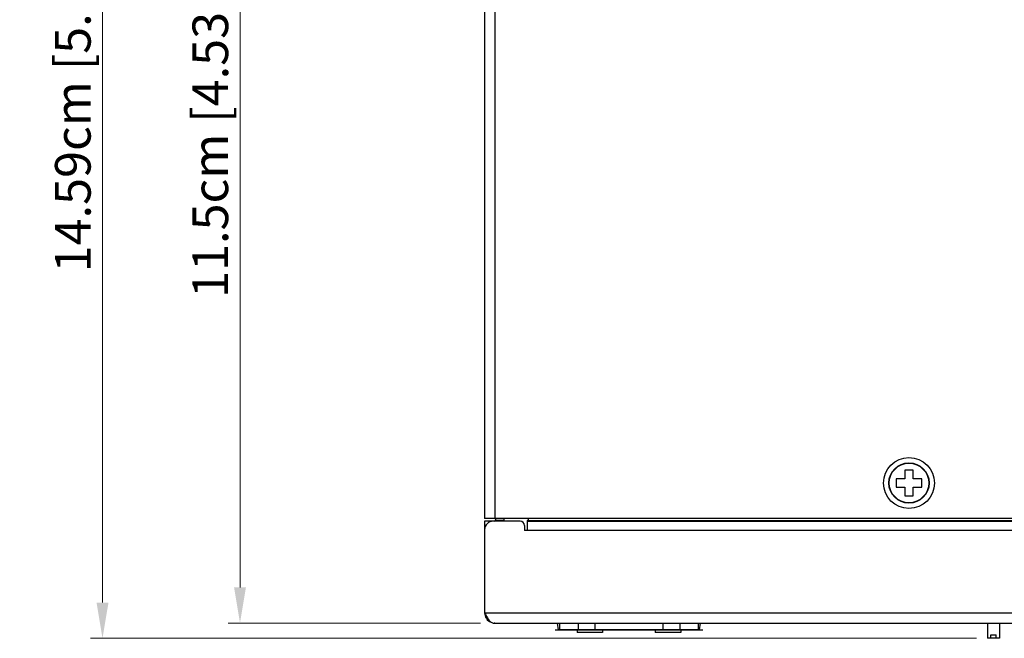
# Model space of a CAD drawing. Units: millimetres. Extents: x -118 to 594, y 0 to 1005.
# Drawn here: x 109 to 225, y 151 to 224 of the extents above; entities that cross this region are included whole.
import ezdxf

# ---------------------------------------------------------------- set-up
doc = ezdxf.new("R2010")
doc.units = ezdxf.units.MM
doc.header["$LTSCALE"] = 1.8
doc.header["$PDMODE"] = 3
doc.header["$PDSIZE"] = 0.35
doc.layers.get('0').update_dxf_attribs({"linetype": 'CONTINUOUS'})
doc.layers.get('Defpoints').update_dxf_attribs({"linetype": 'CONTINUOUS'})
doc.layers.add('02___PRT_ALL_AXES', color=7, linetype='CONTINUOUS')
doc.layers.add('DIM', color=5, linetype='CONTINUOUS')
doc.dimstyles.get("Standard").update_dxf_attribs({"dimscale": 1.4, "dimtxt": 3, "dimasz": 3, "dimexe": 1, "dimexo": 1, "dimgap": 1, "dimtad": 1, "dimlfac": 0.1, "dimdsep": 46, "dimtxsty": 'Standard', "dimblk": '_FILLED', "dimcen": 3, "dimadec": 0, "dimazin": 2, "dimtfac": 1, "dimtmove": 0, "dimatfit": 3, "dimldrblk": '_FILLED', "dimfxl": 1, "dimtolj": 1, "dimtzin": 0, "dimlwd": 0, "dimlwe": 0, "dimarcsym": 0})

# ---------------------------------------------------------------- blocks, each defined once
blk = doc.blocks.new('_FILLED')
at = {"color": 0, "linetype": 'ByBlock'}
blk.add_solid([(0, 0), (-1, 0.167), (-1, -0.167)], dxfattribs=at)
blk = doc.blocks.new('*D3')
at = {"layer": 'Defpoints', "color": 0, "linetype": 'Continuous', "lineweight": 0, "transparency": 16777216}
for p in [(135, 267.99), (164.72, 267.99), (164.72, 152.99)]:
    blk.add_point(p, dxfattribs=at)
at = {"layer": 'DIM', "color": 0, "linetype": 'Continuous', "lineweight": 0, "transparency": 16777216}
for p, q in [((163.32, 267.99), (133.6, 267.99)), ((135, 157.19), (135, 263.79)), ((163.32, 152.99), (133.6, 152.99))]:
    blk.add_line(p, q, dxfattribs=at)
at = {"layer": 'DIM', "color": 0, "linetype": 'Continuous', "lineweight": 0, "transparency": 16777216, "xscale": 4.199999999999999, "yscale": 4.199999999999999, "zscale": 4.199999999999999}
for p, rotation in [((135, 267.99), 90), ((135, 152.99), 270)]:
    blk.add_blockref('_FILLED', p, dxfattribs=dict(at, rotation=rotation))
at = {"layer": 'DIM', "color": 0, "linetype": 'Continuous', "transparency": 16777216, "insert": (131.5, 210.49), "char_height": 4.2, "attachment_point": 5, "rotation": 90}
blk.add_mtext('\\A1;11.5cm [4.53"]', dxfattribs=at)
blk = doc.blocks.new('*D4')
at = {"layer": 'Defpoints', "color": 0, "linetype": 'Continuous', "lineweight": 0, "transparency": 16777216}
for p in [(118.8, 297.07), (175.23, 297.07), (223.18, 151.19)]:
    blk.add_point(p, dxfattribs=at)
at = {"layer": 'DIM', "color": 0, "linetype": 'Continuous', "lineweight": 0, "transparency": 16777216}
for p, q in [((173.83, 297.07), (117.4, 297.07)), ((118.8, 155.39), (118.8, 292.87)), ((221.78, 151.19), (117.4, 151.19))]:
    blk.add_line(p, q, dxfattribs=at)
at = {"layer": 'DIM', "color": 0, "linetype": 'Continuous', "lineweight": 0, "transparency": 16777216, "xscale": 4.199999999999999, "yscale": 4.199999999999999, "zscale": 4.199999999999999}
for p, rotation in [((118.8, 297.07), 90), ((118.8, 151.19), 270)]:
    blk.add_blockref('_FILLED', p, dxfattribs=dict(at, rotation=rotation))
at = {"layer": 'DIM', "color": 0, "linetype": 'Continuous', "transparency": 16777216, "insert": (115.3, 215.09), "char_height": 4.2, "attachment_point": 5, "rotation": 90}
blk.add_mtext('\\A1;14.59cm [5.74"]', dxfattribs=at)

msp = doc.modelspace()

# ---------------------------------------------------------------- linework, layer by layer
at = {"color": 7, "linetype": 'Continuous'}
for p, q in [((163.827, 255.693), (163.827, 165.293)), ((165.027, 255.693), (165.027, 165.293)), ((213.327, 170.993), (213.327, 169.993)), ((214.327, 170.993), (213.327, 170.993)), ((214.327, 169.993), (214.327, 170.993)), ((212.327, 169.993), (212.327, 168.993)), ((213.327, 169.993), (212.327, 169.993)), ((215.327, 169.993), (214.327, 169.993)), ((215.327, 168.993), (215.327, 169.993)), ((212.327, 168.993), (213.327, 168.993)), ((213.327, 168.993), (213.327, 167.993)), ((214.327, 167.993), (214.327, 168.993)), ((214.327, 168.993), (215.327, 168.993)), ((213.327, 167.993), (214.327, 167.993)), ((363.827, 165.293), (163.827, 165.293)), ((168.027, 164.993), (163.827, 164.993)), ((163.827, 164.993), (163.827, 154.193)), ((165.127, 165.093), (165.127, 165.293)), ((166.127, 165.093), (165.127, 165.093)), ((166.127, 165.093), (166.127, 165.293)), ((168.827, 165.093), (358.827, 165.093)), ((168.827, 165.093), (168.827, 163.893)), ((168.827, 164.993), (358.827, 164.993)), ((168.527, 164.493), (168.527, 163.893)), ((359.127, 163.893), (168.527, 163.893)), ((163.827, 154.193), (363.827, 154.193)), ((164.494, 153.154), (164.577, 153.085)), ((164.744, 153.004), (164.827, 152.993)), ((164.827, 152.993), (362.827, 152.993)), ((172.127, 152.193), (172.627, 152.193)), ((172.528, 152.179), (172.412, 152.993)), ((172.627, 152.193), (172.528, 152.179)), ((172.614, 152.993), (172.627, 152.901)), ((172.627, 152.993), (172.627, 152.193)), ((189.027, 152.193), (172.627, 152.193)), ((174.727, 152.193), (174.727, 151.893)), ((174.827, 152.993), (174.827, 152.193)), ((176.827, 152.993), (176.827, 152.193)), ((177.727, 152.193), (177.727, 151.893)), ((183.927, 152.193), (183.927, 151.893)), ((184.827, 152.993), (184.827, 152.193)), ((186.827, 152.993), (186.827, 152.193)), ((186.927, 152.193), (186.927, 151.893)), ((189.027, 152.193), (189.027, 152.993)), ((189.04, 152.993), (189.027, 152.901)), ((189.027, 152.193), (189.527, 152.193)), ((189.027, 152.193), (189.126, 152.179)), ((189.126, 152.179), (189.242, 152.993)), ((223.087, 152.993), (223.087, 151.193)), ((224.487, 152.993), (224.487, 151.193)), ((177.727, 151.893), (174.727, 151.893)), ((186.927, 151.893), (183.927, 151.893))]:
    msp.add_line(p, q, dxfattribs=at)
for points in [[(163.827, 154.193), (163.91, 154.037), (163.994, 153.883), (164.077, 153.734), (164.16, 153.593)], [(164.16, 153.593), (164.244, 153.463), (164.327, 153.345), (164.41, 153.241), (164.494, 153.154)], [(164.577, 153.085), (164.66, 153.034), (164.744, 153.004)]]:
    msp.add_lwpolyline(points, dxfattribs=at)
for radius in [2.379, 2.329]:
    msp.add_circle((213.827, 169.493), radius, dxfattribs=at)
for centre, radius, start, end in [((164.827, 163.993), 1, 90, 180), ((165.027, 165.093), 0.1, 270, 0), ((166.027, 164.893), 1, 164.83079, 172.29166), ((165.027, 165.093), 1.1, 354.73978, 0), ((168.027, 164.493), 0.5, 0, 90), ((170.827, 164.493), 2, 156.3955, 162.5424), ((165.027, 154.193), 1.2, 180, 247.8913), ((165.027, 154.193), 1.2, 266.17492, 270)]:
    msp.add_arc(centre, radius, start, end, dxfattribs=at)
at = {"layer": '02___PRT_ALL_AXES', "color": 7, "linetype": 'Continuous'}
for p, q in [((172.127, 152.193), (189.527, 152.193)), ((224.487, 151.193), (223.087, 151.193)), ((223.487, 151.193), (223.487, 151.593)), ((223.487, 151.593), (224.087, 151.593)), ((224.087, 151.193), (224.087, 151.593))]:
    msp.add_line(p, q, dxfattribs=at)
msp.add_circle((213.827, 169.493), 3, dxfattribs=at)

# ---------------------------------------------------------------- dimensions: what is measured, and where the dimension line sits
at = {"layer": 'DIM', "linetype": 'Continuous'}
for base, p1, p2, picture, middle in [((118.803, 297.072), (223.183, 151.188), (175.227, 297.072), '*D4', (118.803, 215.088)), ((135, 267.988), (164.723, 152.988), (164.723, 267.988), '*D3', (135, 210.488))]:
    dim = msp.add_linear_dim(base=base, p1=p1, p2=p2, angle=90, dimstyle='Standard', override={"dimpost": 'cm'}, dxfattribs=at)
    dim.commit()
    dim.dimension.update_dxf_attribs({"geometry": picture, "text_midpoint": middle, "dimtype": 160})

doc.saveas('drawing.dxf')
